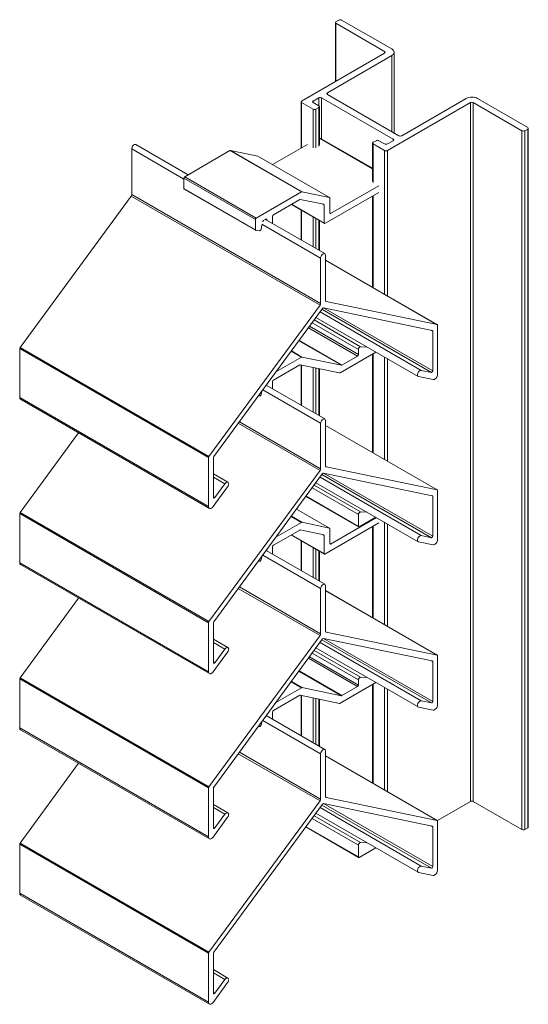
# Model space of a CAD drawing. Units: millimetres. Extents: x 950 to 1478, y 979 to 1373.
# Drawn here: x 1352 to 1478, y 1130 to 1373 of the extents above; entities that cross this region are included whole.
import ezdxf

# ---------------------------------------------------------------- set-up
doc = ezdxf.new("R2010")
doc.units = ezdxf.units.MM
doc.header["$LTSCALE"] = 1.5
doc.layers.add('Sichtbar schmal (ISO)', color=7, linetype='Continuous', lineweight=13)

msp = doc.modelspace()

# ---------------------------------------------------------------- linework, layer by layer
at = {"layer": 'Sichtbar schmal (ISO)', "color": 5, "extrusion": (5.55112e-17, 0.816497, 0.57735)}
for p, q in [((1429.99, 1358, 249.54), (1429.99, 1372.58, 249.54)), ((1430.85, 1373.19, 249.54), (1430.14, 1372.79, 249.54)), ((1430.14, 1372.38, 249.54), (1442.16, 1365.44, 249.54)), ((1430.14, 1358.09, 249.54), (1430.14, 1372.38, 249.54)), ((1443.93, 1366.05, 249.54), (1431.55, 1373.19, 249.54)), ((1442.16, 1365.03, 249.54), (1421.65, 1353.19, 249.54)), ((1442.16, 1365.03, 249.54), (1442.16, 1365.44, 249.54)), ((1444.51, 1345.3, 249.54), (1444.51, 1365.23, 249.54)), ((1428.02, 1355.23, 249.54), (1443.93, 1364.42, 249.54)), ((1443.93, 1345.64, 249.54), (1443.93, 1364.42, 249.54)), ((1428.02, 1354.82, 249.54), (1428.02, 1355.23, 249.54)), ((1421.51, 1341.55, 249.54), (1421.51, 1352.99, 249.54)), ((1421.65, 1352.78, 249.54), (1424.48, 1351.15, 249.54)), ((1421.65, 1341.64, 249.54), (1421.65, 1352.78, 249.54)), ((1424.48, 1353.19, 249.54), (1425.9, 1354.01, 249.54)), ((1424.48, 1352.78, 249.54), (1424.48, 1353.19, 249.54)), ((1425.9, 1351.97, 249.54), (1424.48, 1352.78, 249.54)), ((1425.9, 1351.97, 249.54), (1425.9, 1354.01, 249.54)), ((1426.6, 1354.01, 249.54), (1444.28, 1343.8, 249.54)), ((1426.6, 1343.82, 249.54), (1426.6, 1354.01, 249.54)), ((1445.7, 1344.62, 249.54), (1428.02, 1354.82, 249.54)), ((1442.87, 1340.94, 249.54), (1463.37, 1352.78, 249.54)), ((1462.31, 1353.8, 249.54), (1446.4, 1344.62, 249.54)), ((1463.37, 1180.13, 249.54), (1463.37, 1352.78, 249.54)), ((1464.08, 1352.78, 249.54), (1476.1, 1345.84, 249.54)), ((1464.08, 1180.13, 249.54), (1464.08, 1352.78, 249.54)), ((1477.52, 1346.66, 249.54), (1465.14, 1353.8, 249.54)), ((1424.48, 1341.64, 249.54), (1424.48, 1351.15, 249.54)), ((1425.19, 1351.15, 249.54), (1425.9, 1351.56, 249.54)), ((1425.19, 1341.64, 249.54), (1425.19, 1351.15, 249.54)), ((1425.9, 1342.05, 249.54), (1425.9, 1351.56, 249.54)), ((1426.04, 1342.25, 249.54), (1426.04, 1351.76, 249.54)), ((1476.1, 1173.19, 249.54), (1476.1, 1345.84, 249.54)), ((1476.81, 1345.84, 249.54), (1477.52, 1346.25, 249.54)), ((1476.81, 1173.19, 249.54), (1476.81, 1345.84, 249.54)), ((1477.52, 1173.6, 249.54), (1477.52, 1346.25, 249.54)), ((1477.66, 1173.8, 249.54), (1477.66, 1346.45, 249.54)), ((1426.04, 1344.04, 249.54), (1439.19, 1336.46, 249.54)), ((1426.08, 1344.12, 249.54), (1439.19, 1336.56, 249.54)), ((1440.04, 1343.39, 249.54), (1439.33, 1342.98, 249.54)), ((1442.16, 1342.58, 249.54), (1440.75, 1343.39, 249.54)), ((1444.28, 1343.39, 249.54), (1442.87, 1342.58, 249.54)), ((1444.28, 1343.39, 249.54), (1444.28, 1343.8, 249.54)), ((1379.69, 1330.13, 249.54), (1379.69, 1341.34, 249.54)), ((1379.69, 1341.34, 249.54), (1392.56, 1333.91, 249.54)), ((1380.71, 1342.42, 249.54), (1393.62, 1334.97, 249.54)), ((1392.77, 1334.47, 249.54), (1403.96, 1340.93, 249.54)), ((1403.96, 1340.93, 249.54), (1421.64, 1330.73, 249.54)), ((1404.08, 1340.96, 249.54), (1410.85, 1339.55, 249.54)), ((1404.08, 1340.96, 249.54), (1421.75, 1330.75, 249.54)), ((1414.45, 1337.48, 249.54), (1423.07, 1342.45, 249.54)), ((1439.19, 1333.27, 249.54), (1439.19, 1342.78, 249.54)), ((1439.33, 1342.58, 249.54), (1442.16, 1340.94, 249.54)), ((1439.33, 1333.06, 249.54), (1439.33, 1342.58, 249.54)), ((1442.16, 1305.44, 249.54), (1442.16, 1340.94, 249.54)), ((1442.87, 1305.04, 249.54), (1442.87, 1340.94, 249.54)), ((1410.85, 1339.55, 249.54), (1428.53, 1329.35, 249.54)), ((1410.88, 1339.54, 249.54), (1428.56, 1329.34, 249.54)), ((1392.56, 1331.58, 249.54), (1392.56, 1334.1, 249.54)), ((1392.56, 1334.1, 249.54), (1410.24, 1323.9, 249.54)), ((1392.77, 1334.47, 249.54), (1410.45, 1324.27, 249.54)), ((1392.56, 1331.58, 249.54), (1410.24, 1321.37, 249.54)), ((1392.62, 1331.44, 249.54), (1410.3, 1321.24, 249.54)), ((1421.64, 1330.73, 249.54), (1410.45, 1324.27, 249.54)), ((1428.53, 1329.35, 249.54), (1421.75, 1330.75, 249.54)), ((1440.75, 1332.25, 249.54), (1428.83, 1325.37, 249.54)), ((1352.1, 1292.33, 249.54), (1379.53, 1329.7, 249.54)), ((1379.53, 1329.7, 249.54), (1426.2, 1302.76, 249.54)), ((1379.69, 1330.13, 249.54), (1426.36, 1303.18, 249.54)), ((1414.69, 1325.08, 249.54), (1421.2, 1328.84, 249.54)), ((1421.32, 1328.87, 249.54), (1427.11, 1327.67, 249.54)), ((1427.42, 1322.92, 249.54), (1440.75, 1330.61, 249.54)), ((1428.62, 1325.49, 249.54), (1428.62, 1329.2, 249.54)), ((1439.19, 1307.16, 249.54), (1439.19, 1329.71, 249.54)), ((1439.33, 1307.08, 249.54), (1439.33, 1329.8, 249.54)), ((1419.09, 1327.62, 249.54), (1427.27, 1322.9, 249.54)), ((1419.18, 1327.68, 249.54), (1427.21, 1323.04, 249.54)), ((1421.51, 1318.87, 249.54), (1421.51, 1326.23, 249.54)), ((1421.65, 1318.78, 249.54), (1421.65, 1326.14, 249.54)), ((1426.86, 1327.72, 249.54), (1427.21, 1327.52, 249.54)), ((1427.21, 1327.52, 249.54), (1427.21, 1323.04, 249.54)), ((1410.24, 1323.9, 249.54), (1410.24, 1321.37, 249.54)), ((1412.02, 1323.33, 249.54), (1412.03, 1323.37, 249.54)), ((1412.24, 1323.67, 249.54), (1412.39, 1323.75, 249.54)), ((1412.54, 1323.84, 249.54), (1412.85, 1324.02, 249.54)), ((1412.72, 1323.94, 249.54), (1427.38, 1315.48, 249.54)), ((1412.85, 1324.02, 249.54), (1413.06, 1323.9, 249.54)), ((1413.06, 1323.9, 249.54), (1413.06, 1323.74, 249.54)), ((1414.48, 1322.93, 249.54), (1414.48, 1324.72, 249.54)), ((1424.48, 1317.15, 249.54), (1424.48, 1324.51, 249.54)), ((1425.19, 1316.74, 249.54), (1425.19, 1324.1, 249.54)), ((1425.9, 1316.33, 249.54), (1425.9, 1323.7, 249.54)), ((1426.04, 1316.25, 249.54), (1426.04, 1323.61, 249.54)), ((1428.62, 1325.49, 249.54), (1428.83, 1325.37, 249.54)), ((1410.34, 1321.22, 249.54), (1411.33, 1321.14, 249.54)), ((1411.64, 1321.46, 249.54), (1411.86, 1322.54, 249.54)), ((1411.86, 1322.76, 249.54), (1426.36, 1314.39, 249.54)), ((1426.36, 1314.39, 249.54), (1426.36, 1303.18, 249.54)), ((1427.56, 1303.88, 249.54), (1427.56, 1315.09, 249.54)), ((1427.56, 1313.87, 249.54), (1455.15, 1297.94, 249.54)), ((1427.56, 1313.87, 249.54), (1455.18, 1297.93, 249.54)), ((1426.2, 1302.76, 249.54), (1398.77, 1265.39, 249.54)), ((1399.97, 1265.34, 249.54), (1426.84, 1301.94, 249.54)), ((1426.68, 1301.73, 249.54), (1453.71, 1286.13, 249.54)), ((1427.08, 1302.08, 249.54), (1453.95, 1296.51, 249.54)), ((1427.09, 1302.08, 249.54), (1454.04, 1286.52, 249.54)), ((1427.62, 1303.68, 249.54), (1427.71, 1303.63, 249.54)), ((1455.15, 1297.94, 249.54), (1427.71, 1303.63, 249.54)), ((1424.74, 1299.09, 249.54), (1436.21, 1292.47, 249.54)), ((1425.2, 1299.72, 249.54), (1450.45, 1285.14, 249.54)), ((1426.21, 1301.08, 249.54), (1451.22, 1286.64, 249.54)), ((1423.34, 1297.18, 249.54), (1435.48, 1290.18, 249.54)), ((1423.6, 1297.53, 249.54), (1435.69, 1290.54, 249.54)), ((1424.25, 1298.42, 249.54), (1435.69, 1291.81, 249.54)), ((1455.24, 1285.67, 249.54), (1455.24, 1297.79, 249.54)), ((1453.69, 1296.56, 249.54), (1454.04, 1296.36, 249.54)), ((1454.04, 1296.36, 249.54), (1454.04, 1286.52, 249.54)), ((1352, 1279.96, 249.54), (1352, 1292.07, 249.54)), ((1352, 1292.07, 249.54), (1398.67, 1265.13, 249.54)), ((1352.1, 1292.33, 249.54), (1398.77, 1265.39, 249.54)), ((1420.98, 1293.97, 249.54), (1431.48, 1287.91, 249.54)), ((1421.03, 1294.03, 249.54), (1431.6, 1287.94, 249.54)), ((1435.69, 1291.81, 249.54), (1435.69, 1290.54, 249.54)), ((1437.86, 1292.41, 249.54), (1436.21, 1292.47, 249.54)), ((1421.64, 1289.9, 249.54), (1415.32, 1286.25, 249.54)), ((1419.08, 1291.37, 249.54), (1421.64, 1289.9, 249.54)), ((1419.13, 1291.44, 249.54), (1421.75, 1289.92, 249.54)), ((1431.48, 1287.91, 249.54), (1421.75, 1289.92, 249.54)), ((1431.16, 1286.05, 249.54), (1440.02, 1291.16, 249.54)), ((1435.48, 1290.18, 249.54), (1431.6, 1287.94, 249.54)), ((1439.19, 1266.33, 249.54), (1439.19, 1290.68, 249.54)), ((1439.33, 1266.25, 249.54), (1439.33, 1290.77, 249.54)), ((1442.16, 1264.62, 249.54), (1442.16, 1289.93, 249.54)), ((1442.87, 1264.21, 249.54), (1442.87, 1289.52, 249.54)), ((1414.69, 1284.26, 249.54), (1421.2, 1288.01, 249.54)), ((1421.32, 1288.04, 249.54), (1431.04, 1286.02, 249.54)), ((1421.51, 1278.04, 249.54), (1421.51, 1288, 249.54)), ((1421.65, 1277.95, 249.54), (1421.65, 1287.97, 249.54)), ((1424.48, 1276.32, 249.54), (1424.48, 1287.38, 249.54)), ((1425.19, 1275.91, 249.54), (1425.19, 1287.24, 249.54)), ((1425.9, 1275.51, 249.54), (1425.9, 1287.09, 249.54)), ((1426.04, 1275.42, 249.54), (1426.04, 1287.06, 249.54)), ((1450.54, 1285.1, 249.54), (1454.14, 1284.36, 249.54)), ((1453.71, 1286.13, 249.54), (1451.22, 1286.64, 249.54)), ((1412.93, 1282.99, 249.54), (1427.38, 1274.65, 249.54)), ((1413.01, 1283.1, 249.54), (1413.06, 1283.07, 249.54)), ((1413.06, 1283.07, 249.54), (1413.06, 1282.91, 249.54)), ((1414.48, 1282.1, 249.54), (1414.48, 1283.89, 249.54)), ((1352, 1279.96, 249.54), (1398.67, 1253.01, 249.54)), ((1410.98, 1280.34, 249.54), (1411.33, 1280.31, 249.54)), ((1411.64, 1280.64, 249.54), (1411.81, 1281.48, 249.54)), ((1412.06, 1281.82, 249.54), (1426.36, 1273.56, 249.54)), ((1352.21, 1279.5, 249.54), (1398.88, 1252.55, 249.54)), ((1406.02, 1273.58, 249.54), (1426.2, 1261.93, 249.54)), ((1406.28, 1273.94, 249.54), (1426.36, 1262.35, 249.54)), ((1426.36, 1273.56, 249.54), (1426.36, 1262.35, 249.54)), ((1427.56, 1263.05, 249.54), (1427.56, 1274.26, 249.54)), ((1427.56, 1273.05, 249.54), (1455.18, 1257.1, 249.54)), ((1427.56, 1273.04, 249.54), (1455.15, 1257.11, 249.54)), ((1352.1, 1251.5, 249.54), (1366.57, 1271.21, 249.54)), ((1398.67, 1265.13, 249.54), (1398.67, 1253.01, 249.54)), ((1399.88, 1255.25, 249.54), (1399.88, 1265.09, 249.54)), ((1427.62, 1262.85, 249.54), (1427.71, 1262.8, 249.54)), ((1455.15, 1257.11, 249.54), (1427.71, 1262.8, 249.54)), ((1426.2, 1261.93, 249.54), (1398.77, 1224.56, 249.54)), ((1399.88, 1261.06, 249.54), (1403.46, 1258.99, 249.54)), ((1399.88, 1260.26, 249.54), (1402.7, 1258.63, 249.54)), ((1399.97, 1224.52, 249.54), (1426.84, 1261.12, 249.54)), ((1426.21, 1260.25, 249.54), (1451.22, 1245.82, 249.54)), ((1426.68, 1260.9, 249.54), (1453.71, 1245.3, 249.54)), ((1427.08, 1261.25, 249.54), (1453.95, 1255.68, 249.54)), ((1427.09, 1261.25, 249.54), (1454.04, 1245.69, 249.54)), ((1399.78, 1252.97, 249.54), (1403.38, 1257.87, 249.54)), ((1402.7, 1258.63, 249.54), (1400.21, 1255.24, 249.54)), ((1424.75, 1258.27, 249.54), (1436.21, 1251.65, 249.54)), ((1425.2, 1258.89, 249.54), (1450.45, 1244.31, 249.54)), ((1399.88, 1255.43, 249.54), (1400.21, 1255.24, 249.54)), ((1422.7, 1255.48, 249.54), (1435.75, 1247.95, 249.54)), ((1422.76, 1255.56, 249.54), (1435.69, 1248.09, 249.54)), ((1424.25, 1257.59, 249.54), (1435.69, 1250.99, 249.54)), ((1453.69, 1255.74, 249.54), (1454.04, 1255.53, 249.54)), ((1454.04, 1255.53, 249.54), (1454.04, 1245.69, 249.54)), ((1455.24, 1244.84, 249.54), (1455.24, 1256.96, 249.54)), ((1352, 1239.13, 249.54), (1352, 1251.25, 249.54)), ((1352, 1251.25, 249.54), (1398.67, 1224.3, 249.54)), ((1352.1, 1251.5, 249.54), (1398.77, 1224.56, 249.54)), ((1419.08, 1250.55, 249.54), (1421.64, 1249.07, 249.54)), ((1419.13, 1250.61, 249.54), (1421.75, 1249.1, 249.54)), ((1420.42, 1252.38, 249.54), (1428.56, 1247.68, 249.54)), ((1420.42, 1252.37, 249.54), (1428.53, 1247.69, 249.54)), ((1435.69, 1250.99, 249.54), (1435.69, 1248.09, 249.54)), ((1437.85, 1251.59, 249.54), (1436.21, 1251.65, 249.54)), ((1421.64, 1249.07, 249.54), (1415.32, 1245.42, 249.54)), ((1428.53, 1247.69, 249.54), (1421.75, 1249.1, 249.54)), ((1427.42, 1241.26, 249.54), (1440.75, 1248.96, 249.54)), ((1440.16, 1250.25, 249.54), (1428.83, 1243.71, 249.54)), ((1435.9, 1247.96, 249.54), (1440.01, 1250.34, 249.54)), ((1439.19, 1225.51, 249.54), (1439.19, 1248.06, 249.54)), ((1439.33, 1225.42, 249.54), (1439.33, 1248.14, 249.54)), ((1442.16, 1223.79, 249.54), (1442.16, 1249.1, 249.54)), ((1442.87, 1223.38, 249.54), (1442.87, 1248.69, 249.54)), ((1414.69, 1243.43, 249.54), (1421.2, 1247.19, 249.54)), ((1419.09, 1245.97, 249.54), (1427.27, 1241.25, 249.54)), ((1419.18, 1246.02, 249.54), (1427.21, 1241.39, 249.54)), ((1421.32, 1247.21, 249.54), (1427.11, 1246.01, 249.54)), ((1426.86, 1246.06, 249.54), (1427.21, 1245.86, 249.54)), ((1427.21, 1245.86, 249.54), (1427.21, 1241.39, 249.54)), ((1428.62, 1243.84, 249.54), (1428.62, 1247.54, 249.54)), ((1453.71, 1245.3, 249.54), (1451.22, 1245.82, 249.54)), ((1421.51, 1237.21, 249.54), (1421.51, 1244.57, 249.54)), ((1421.65, 1237.13, 249.54), (1421.65, 1244.49, 249.54)), ((1428.62, 1243.84, 249.54), (1428.83, 1243.71, 249.54)), ((1450.54, 1244.28, 249.54), (1454.14, 1243.53, 249.54)), ((1411.64, 1239.81, 249.54), (1411.81, 1240.65, 249.54)), ((1412.06, 1240.99, 249.54), (1426.36, 1232.74, 249.54)), ((1412.93, 1242.17, 249.54), (1427.38, 1233.82, 249.54)), ((1413.01, 1242.28, 249.54), (1413.06, 1242.24, 249.54)), ((1413.06, 1242.24, 249.54), (1413.06, 1242.09, 249.54)), ((1414.48, 1241.27, 249.54), (1414.48, 1243.06, 249.54)), ((1424.48, 1235.49, 249.54), (1424.48, 1242.86, 249.54)), ((1425.19, 1235.09, 249.54), (1425.19, 1242.45, 249.54)), ((1425.9, 1234.68, 249.54), (1425.9, 1242.04, 249.54)), ((1426.04, 1234.59, 249.54), (1426.04, 1241.96, 249.54)), ((1352, 1239.13, 249.54), (1398.67, 1212.18, 249.54)), ((1352.21, 1238.67, 249.54), (1398.88, 1211.73, 249.54)), ((1410.98, 1239.51, 249.54), (1411.33, 1239.48, 249.54)), ((1427.56, 1222.22, 249.54), (1427.56, 1233.43, 249.54)), ((1406.02, 1232.75, 249.54), (1426.2, 1221.1, 249.54)), ((1406.28, 1233.12, 249.54), (1426.36, 1221.53, 249.54)), ((1426.36, 1232.74, 249.54), (1426.36, 1221.53, 249.54)), ((1427.56, 1232.22, 249.54), (1455.18, 1216.27, 249.54)), ((1427.56, 1232.21, 249.54), (1455.15, 1216.28, 249.54)), ((1352.1, 1210.68, 249.54), (1366.57, 1230.38, 249.54)), ((1398.67, 1224.3, 249.54), (1398.67, 1212.18, 249.54)), ((1399.88, 1214.42, 249.54), (1399.88, 1224.26, 249.54)), ((1427.62, 1222.03, 249.54), (1427.71, 1221.97, 249.54)), ((1455.15, 1216.28, 249.54), (1427.71, 1221.97, 249.54)), ((1426.2, 1221.1, 249.54), (1398.77, 1183.73, 249.54)), ((1399.88, 1220.23, 249.54), (1403.46, 1218.16, 249.54)), ((1399.88, 1219.43, 249.54), (1402.7, 1217.8, 249.54)), ((1399.97, 1183.69, 249.54), (1426.84, 1220.29, 249.54)), ((1426.21, 1219.43, 249.54), (1451.22, 1204.99, 249.54)), ((1426.68, 1220.07, 249.54), (1453.71, 1204.47, 249.54)), ((1427.08, 1220.43, 249.54), (1453.95, 1214.85, 249.54)), ((1427.09, 1220.42, 249.54), (1454.04, 1204.86, 249.54)), ((1399.78, 1212.15, 249.54), (1403.38, 1217.05, 249.54)), ((1402.7, 1217.8, 249.54), (1400.21, 1214.41, 249.54)), ((1424.25, 1216.76, 249.54), (1435.69, 1210.16, 249.54)), ((1424.74, 1217.44, 249.54), (1436.21, 1210.82, 249.54)), ((1425.2, 1218.06, 249.54), (1450.45, 1203.48, 249.54)), ((1399.88, 1214.6, 249.54), (1400.21, 1214.41, 249.54)), ((1423.34, 1215.53, 249.54), (1435.48, 1208.52, 249.54)), ((1423.6, 1215.87, 249.54), (1435.69, 1208.89, 249.54)), ((1453.69, 1214.91, 249.54), (1454.04, 1214.71, 249.54)), ((1454.04, 1214.71, 249.54), (1454.04, 1204.86, 249.54)), ((1455.24, 1204.02, 249.54), (1455.24, 1216.13, 249.54)), ((1420.98, 1212.31, 249.54), (1431.48, 1206.25, 249.54)), ((1421.03, 1212.38, 249.54), (1431.6, 1206.28, 249.54)), ((1352, 1198.3, 249.54), (1352, 1210.42, 249.54)), ((1352, 1210.42, 249.54), (1398.67, 1183.47, 249.54)), ((1352.1, 1210.68, 249.54), (1398.77, 1183.73, 249.54)), ((1419.08, 1209.72, 249.54), (1421.64, 1208.24, 249.54)), ((1419.13, 1209.79, 249.54), (1421.75, 1208.27, 249.54)), ((1431.16, 1204.4, 249.54), (1440.02, 1209.51, 249.54)), ((1435.69, 1210.16, 249.54), (1435.69, 1208.89, 249.54)), ((1437.86, 1210.76, 249.54), (1436.21, 1210.82, 249.54)), ((1439.19, 1184.68, 249.54), (1439.19, 1209.03, 249.54)), ((1439.33, 1184.59, 249.54), (1439.33, 1209.11, 249.54)), ((1421.64, 1208.24, 249.54), (1415.32, 1204.6, 249.54)), ((1431.48, 1206.25, 249.54), (1421.75, 1208.27, 249.54)), ((1435.48, 1208.52, 249.54), (1431.6, 1206.28, 249.54)), ((1442.16, 1182.96, 249.54), (1442.16, 1208.27, 249.54)), ((1442.87, 1182.55, 249.54), (1442.87, 1207.86, 249.54)), ((1414.69, 1202.6, 249.54), (1421.2, 1206.36, 249.54)), ((1421.32, 1206.39, 249.54), (1431.04, 1204.37, 249.54)), ((1421.51, 1196.38, 249.54), (1421.51, 1206.35, 249.54)), ((1421.65, 1196.3, 249.54), (1421.65, 1206.32, 249.54)), ((1424.48, 1194.67, 249.54), (1424.48, 1205.73, 249.54)), ((1425.19, 1194.26, 249.54), (1425.19, 1205.58, 249.54)), ((1425.9, 1193.85, 249.54), (1425.9, 1205.44, 249.54)), ((1426.04, 1193.77, 249.54), (1426.04, 1205.41, 249.54)), ((1453.71, 1204.47, 249.54), (1451.22, 1204.99, 249.54)), ((1414.48, 1200.44, 249.54), (1414.48, 1202.23, 249.54)), ((1450.54, 1203.45, 249.54), (1454.14, 1202.7, 249.54)), ((1411.64, 1198.98, 249.54), (1411.81, 1199.82, 249.54)), ((1412.06, 1200.16, 249.54), (1426.36, 1191.91, 249.54)), ((1412.93, 1201.34, 249.54), (1427.38, 1192.99, 249.54)), ((1413.01, 1201.45, 249.54), (1413.06, 1201.42, 249.54)), ((1413.06, 1201.42, 249.54), (1413.06, 1201.26, 249.54)), ((1352, 1198.3, 249.54), (1398.67, 1171.36, 249.54)), ((1352.21, 1197.84, 249.54), (1398.88, 1170.9, 249.54)), ((1410.98, 1198.68, 249.54), (1411.33, 1198.65, 249.54)), ((1406.28, 1192.29, 249.54), (1426.36, 1180.7, 249.54)), ((1427.56, 1181.39, 249.54), (1427.56, 1192.6, 249.54)), ((1352.1, 1169.85, 249.54), (1366.57, 1189.56, 249.54)), ((1406.02, 1191.93, 249.54), (1426.2, 1180.27, 249.54)), ((1426.36, 1191.91, 249.54), (1426.36, 1180.7, 249.54)), ((1427.56, 1191.39, 249.54), (1455.15, 1175.46, 249.54)), ((1427.56, 1191.39, 249.54), (1455.18, 1175.44, 249.54)), ((1398.67, 1183.47, 249.54), (1398.67, 1171.36, 249.54)), ((1399.88, 1173.59, 249.54), (1399.88, 1183.43, 249.54)), ((1426.2, 1180.27, 249.54), (1398.77, 1142.9, 249.54)), ((1427.62, 1181.2, 249.54), (1427.71, 1181.15, 249.54)), ((1455.15, 1175.46, 249.54), (1427.71, 1181.15, 249.54)), ((1463.37, 1180.13, 249.54), (1455.21, 1175.42, 249.54)), ((1476.1, 1173.19, 249.54), (1464.08, 1180.13, 249.54)), ((1399.88, 1179.4, 249.54), (1403.46, 1177.33, 249.54)), ((1399.88, 1178.61, 249.54), (1402.7, 1176.98, 249.54)), ((1399.97, 1142.86, 249.54), (1426.84, 1179.46, 249.54)), ((1426.21, 1178.6, 249.54), (1451.22, 1164.16, 249.54)), ((1426.68, 1179.25, 249.54), (1453.71, 1163.64, 249.54)), ((1427.08, 1179.6, 249.54), (1453.95, 1174.03, 249.54)), ((1427.09, 1179.6, 249.54), (1454.04, 1164.04, 249.54)), ((1399.78, 1171.32, 249.54), (1403.38, 1176.22, 249.54)), ((1402.7, 1176.98, 249.54), (1400.21, 1173.58, 249.54)), ((1424.25, 1175.94, 249.54), (1435.69, 1169.33, 249.54)), ((1424.75, 1176.61, 249.54), (1436.21, 1169.99, 249.54)), ((1425.2, 1177.23, 249.54), (1450.45, 1162.65, 249.54)), ((1455.24, 1163.19, 249.54), (1455.24, 1175.31, 249.54)), ((1399.88, 1173.77, 249.54), (1400.21, 1173.58, 249.54)), ((1422.7, 1173.83, 249.54), (1435.75, 1166.29, 249.54)), ((1422.76, 1173.9, 249.54), (1435.69, 1166.43, 249.54)), ((1453.69, 1174.08, 249.54), (1454.04, 1173.88, 249.54)), ((1454.04, 1173.88, 249.54), (1454.04, 1164.04, 249.54)), ((1477.52, 1173.6, 249.54), (1476.81, 1173.19, 249.54)), ((1352, 1157.47, 249.54), (1352, 1169.59, 249.54)), ((1352, 1169.59, 249.54), (1398.67, 1142.65, 249.54)), ((1352.1, 1169.85, 249.54), (1398.77, 1142.9, 249.54)), ((1435.69, 1169.33, 249.54), (1435.69, 1166.43, 249.54)), ((1435.9, 1166.31, 249.54), (1440.01, 1168.68, 249.54)), ((1437.85, 1169.93, 249.54), (1436.21, 1169.99, 249.54)), ((1453.71, 1163.64, 249.54), (1451.22, 1164.16, 249.54)), ((1450.54, 1162.62, 249.54), (1454.14, 1161.88, 249.54)), ((1352, 1157.47, 249.54), (1398.67, 1130.53, 249.54)), ((1352.21, 1157.02, 249.54), (1398.88, 1130.07, 249.54)), ((1398.67, 1142.65, 249.54), (1398.67, 1130.53, 249.54)), ((1399.88, 1132.77, 249.54), (1399.88, 1142.61, 249.54)), ((1399.88, 1138.58, 249.54), (1403.46, 1136.51, 249.54)), ((1399.88, 1137.78, 249.54), (1402.7, 1136.15, 249.54)), ((1402.7, 1136.15, 249.54), (1400.21, 1132.75, 249.54)), ((1399.78, 1130.49, 249.54), (1403.38, 1135.39, 249.54)), ((1399.88, 1132.95, 249.54), (1400.21, 1132.75, 249.54))]:
    msp.add_line(p, q, dxfattribs=at)
at = {"layer": 'Sichtbar schmal (ISO)', "color": 5}
for centre, major_axis, start_param, end_param in [((1430.49, 1372.58, 249.54), (-0.5, 0), -0.785398, 0.785398), ((1431.2, 1372.99, 249.54), (-0.5, 0), -2.356194, -0.785398), ((1442.51, 1365.23, 249.54), (2, 0), -0.785398, 0.785398), ((1422.01, 1352.99, 249.54), (-0.5, 0), -0.785398, 0.785398), ((1463.73, 1352.99, 249.54), (-2, 0), -2.356194, -0.785398), ((1424.84, 1351.35, 249.54), (0.5, 0), -2.356194, -0.785398), ((1425.54, 1351.76, 249.54), (0.5, 0), -0.785398, 0.785398), ((1476.46, 1346.05, 249.54), (0.5, 0), -2.356194, -0.785398), ((1477.16, 1346.45, 249.54), (0.5, 0), -0.785398, 0.785398), ((1439.69, 1342.78, 249.54), (-0.5, 0), -0.785398, 0.785398), ((1440.39, 1343.19, 249.54), (-0.5, 0), -2.356194, -0.785398), ((1442.51, 1341.15, 249.54), (0.5, 0), -2.356194, -0.785398), ((1421.64, 1330.48, 249.54), (0.15, 0.26), 0.188496, 0.785398), ((1379.33, 1329.92, 249.54), (0.25, 0.433), -1.759291, -0.785398), ((1428.41, 1329.08, 249.54), (0.15, 0.26), -0.785398, 0.188496), ((1410.45, 1324.02, 249.54), (-0.15, -0.26), -2.356194, -0.785398), ((1410.45, 1321.5, 249.54), (-0.15, -0.26), -0.785398, 0.261799), ((1411.44, 1321.41, 249.54), (-0.15, -0.26), 0.261799, 2.094424), ((1427.42, 1323.16, 249.54), (-0.15, -0.26), -0.785398, 0.785398), ((1426.96, 1314.74, 249.54), (0.425, 0.736), -0.785398, 2.356194), ((1455.03, 1297.67, 249.54), (0.15, 0.26), -0.785398, 0.188495), ((1436.04, 1292.01, 249.54), (0.25, 0.433), 0.296706, 2.356194), ((1421.64, 1289.65, 249.54), (0.15, 0.26), 0.188496, 0.785398), ((1431.16, 1286.3, 249.54), (-0.15, -0.26), 0.188496, 0.785398), ((1450.88, 1285.87, 249.54), (0.425, 0.736), 0.188496, 3.330088), ((1454.54, 1285.26, 249.54), (-0.5, -0.866), 0.188496, 2.356194), ((1411.44, 1280.58, 249.54), (-0.15, -0.26), 0.261799, 2.094424), ((1426.96, 1273.91, 249.54), (0.425, 0.736), -0.785398, 2.356194), ((1398.89, 1265.25, 249.54), (-0.15, -0.26), -1.759292, -0.785398), ((1403.04, 1258.25, 249.54), (0.425, 0.736), -1.759292, 1.382301), ((1455.03, 1256.84, 249.54), (0.15, 0.26), -0.785398, 0.188495), ((1399.38, 1253.42, 249.54), (-0.5, -0.866), -0.785398, 1.3823), ((1436.04, 1251.19, 249.54), (0.25, 0.433), 0.296706, 2.356194), ((1421.64, 1248.83, 249.54), (0.15, 0.26), 0.188496, 0.785398), ((1435.9, 1248.21, 249.54), (-0.15, -0.26), -0.785398, 0.785398), ((1428.41, 1247.42, 249.54), (0.15, 0.26), -0.785398, 0.188496), ((1450.88, 1245.05, 249.54), (0.425, 0.736), 0.188496, 3.330088), ((1454.54, 1244.44, 249.54), (-0.5, -0.866), 0.188496, 2.356194), ((1427.42, 1241.51, 249.54), (-0.15, -0.26), -0.785398, 0.785398), ((1411.44, 1239.75, 249.54), (-0.15, -0.26), 0.261799, 2.094424), ((1426.96, 1233.08, 249.54), (0.425, 0.736), -0.785398, 2.356194), ((1398.89, 1224.42, 249.54), (-0.15, -0.26), -1.759292, -0.785398), ((1403.04, 1217.42, 249.54), (0.425, 0.736), -1.759292, 1.382301), ((1455.03, 1216.01, 249.54), (0.15, 0.26), -0.785398, 0.188495), ((1399.38, 1212.59, 249.54), (-0.5, -0.866), -0.785398, 1.3823), ((1436.04, 1210.36, 249.54), (0.25, 0.433), 0.296706, 2.356194), ((1421.64, 1208, 249.54), (0.15, 0.26), 0.188496, 0.785398), ((1431.16, 1204.64, 249.54), (-0.15, -0.26), 0.188496, 0.785398), ((1450.88, 1204.22, 249.54), (0.425, 0.736), 0.188496, 3.330088), ((1454.54, 1203.61, 249.54), (-0.5, -0.866), 0.188496, 2.356194), ((1411.44, 1198.93, 249.54), (-0.15, -0.26), 0.261799, 2.094424), ((1426.96, 1192.26, 249.54), (0.425, 0.736), -0.785398, 2.356194), ((1398.89, 1183.6, 249.54), (-0.15, -0.26), -1.759292, -0.785398), ((1463.73, 1179.92, 249.54), (-0.5, 0), -2.356194, -0.785398), ((1403.04, 1176.6, 249.54), (0.425, 0.736), -1.759292, 1.382301), ((1455.03, 1175.18, 249.54), (0.15, 0.26), -0.785398, 0.188495), ((1399.38, 1171.76, 249.54), (-0.5, -0.866), -0.785398, 1.3823), ((1436.04, 1169.53, 249.54), (0.25, 0.433), 0.296706, 2.356194), ((1435.9, 1166.55, 249.54), (-0.15, -0.26), -0.785398, 0.785398), ((1450.88, 1163.39, 249.54), (0.425, 0.736), 0.188496, 3.330088), ((1454.54, 1162.78, 249.54), (-0.5, -0.866), 0.188496, 2.356194), ((1398.89, 1142.77, 249.54), (-0.15, -0.26), -1.759292, -0.785398), ((1403.04, 1135.77, 249.54), (0.425, 0.736), -1.759292, 1.382301), ((1399.38, 1130.94, 249.54), (-0.5, -0.866), -0.785398, 1.3823)]:
    msp.add_ellipse(centre, major_axis=major_axis, ratio=0.57735, start_param=start_param, end_param=end_param, dxfattribs=at)
at = {"layer": 'Sichtbar schmal (ISO)', "color": 5, "extrusion": (-1.57946e-16, -2.77556e-16, -1)}
msp.add_ellipse((1441.81, 1365.23, 249.54), major_axis=(0.5, 0), ratio=0.57735, start_param=-0.785398, end_param=0.785398, dxfattribs=at)
at = {"layer": 'Sichtbar schmal (ISO)', "color": 5, "extrusion": (-7.03853e-17, -1.11022e-16, -1)}
msp.add_ellipse((1428.37, 1355.03, 249.54), major_axis=(-0.5, 0), ratio=0.57735, start_param=-0.785398, end_param=0.785398, dxfattribs=at)
at = {"layer": 'Sichtbar schmal (ISO)', "color": 5, "extrusion": (-1.81408e-16, -2.22045e-16, -1)}
for centre, major_axis in [((1424.84, 1352.99, 249.54), (-0.5, 0)), ((1443.93, 1343.6, 249.54), (0.5, 0))]:
    msp.add_ellipse(centre, major_axis=major_axis, ratio=0.57735, start_param=-0.785398, end_param=0.785398, dxfattribs=at)
at = {"layer": 'Sichtbar schmal (ISO)', "color": 5, "extrusion": (-1.37121e-16, -1.11022e-16, -1)}
for centre, major_axis in [((1426.25, 1353.8, 249.54), (0.5, 0)), ((1442.51, 1342.78, 249.54), (-0.5, 0))]:
    msp.add_ellipse(centre, major_axis=major_axis, ratio=0.57735, start_param=-2.356194, end_param=-0.785398, dxfattribs=at)
at = {"layer": 'Sichtbar schmal (ISO)', "color": 5, "extrusion": (-1.53146e-16, -2.77556e-16, -1)}
msp.add_ellipse((1463.73, 1352.58, 249.54), major_axis=(0.5, 0), ratio=0.57735, start_param=-2.356194, end_param=-0.785398, dxfattribs=at)
at = {"layer": 'Sichtbar schmal (ISO)', "color": 5, "extrusion": (-2.95881e-16, 4.26297e-17, -1)}
msp.add_ellipse((1425.93, 1343.86, 249.54), major_axis=(0.15, 0.26), ratio=0.57735, start_param=-0.233764, end_param=0, dxfattribs=at)
at = {"layer": 'Sichtbar schmal (ISO)', "color": 5, "extrusion": (-4.95609e-17, -4.44089e-16, -1)}
msp.add_ellipse((1446.05, 1344.82, 249.54), major_axis=(-0.5, 0), ratio=0.57735, start_param=-2.356194, end_param=-0.785398, dxfattribs=at)
at = {"layer": 'Sichtbar schmal (ISO)', "color": 5, "extrusion": (-3.23637e-16, -5.44432e-18, -1)}
for centre, major_axis, end_param in [((1380.29, 1341.68, 249.54), (0.425, 0.736), 0), ((1352.22, 1292.2, 249.54), (0.15, 0.26), -1.382301), ((1352.22, 1251.37, 249.54), (0.15, 0.26), -1.382301), ((1352.22, 1210.54, 249.54), (0.15, 0.26), -1.382301), ((1352.22, 1169.71, 249.54), (0.15, 0.26), -1.382301)]:
    msp.add_ellipse(centre, major_axis=major_axis, ratio=0.57735, start_param=-2.356194, end_param=end_param, dxfattribs=at)
at = {"layer": 'Sichtbar schmal (ISO)', "color": 5, "extrusion": (-1.71978e-16, 3.51927e-17, -1)}
msp.add_ellipse((1403.96, 1340.69, 249.54), major_axis=(0.15, 0.26), ratio=0.57735, start_param=-0.785398, end_param=-0.188496, dxfattribs=at)
at = {"layer": 'Sichtbar schmal (ISO)', "color": 5, "extrusion": (-3.43956e-16, 7.03853e-17, -1)}
msp.add_ellipse((1410.73, 1339.28, 249.54), major_axis=(0.15, 0.26), ratio=0.57735, start_param=-0.188496, end_param=0, dxfattribs=at)
at = {"layer": 'Sichtbar schmal (ISO)', "color": 5, "extrusion": (-1.31341e-16, -1.16467e-16, -1)}
for centre in [(1392.77, 1334.23, 249.54), (1414.69, 1324.84, 249.54), (1414.69, 1243.18, 249.54)]:
    msp.add_ellipse(centre, major_axis=(0.15, 0.26), ratio=0.57735, start_param=-2.356194, end_param=-0.785398, dxfattribs=at)
at = {"layer": 'Sichtbar schmal (ISO)', "color": 5, "extrusion": (-2.71844e-16, 2.8752e-17, -1)}
msp.add_ellipse((1392.77, 1331.7, 249.54), major_axis=(-0.15, -0.26), ratio=0.57735, start_param=0, end_param=0.785398, dxfattribs=at)
at = {"layer": 'Sichtbar schmal (ISO)', "color": 5, "extrusion": (-2.0717e-16, -1.36785e-16, -1)}
for centre in [(1421.2, 1328.6, 249.54), (1421.2, 1246.94, 249.54)]:
    msp.add_ellipse(centre, major_axis=(0.15, 0.26), ratio=0.57735, start_param=-0.785398, end_param=-0.188496, dxfattribs=at)
at = {"layer": 'Sichtbar schmal (ISO)', "color": 5, "extrusion": (-3.71711e-16, 2.23113e-17, -1)}
for centre in [(1426.99, 1327.4, 249.54), (1453.83, 1296.24, 249.54), (1453.83, 1255.41, 249.54), (1426.99, 1245.74, 249.54), (1453.83, 1214.58, 249.54), (1453.83, 1173.76, 249.54)]:
    msp.add_ellipse(centre, major_axis=(0.15, 0.26), ratio=0.57735, start_param=-0.188496, end_param=0.785398, dxfattribs=at)
at = {"layer": 'Sichtbar schmal (ISO)', "color": 5, "extrusion": (-3.51393e-16, -5.35184e-17, -1)}
for centre, start_param, end_param in [((1412.24, 1323.42, 249.54), -2.094424, -0.785398), ((1412.85, 1201.29, 249.54), 0.381758, 0.785398)]:
    msp.add_ellipse(centre, major_axis=(0.15, 0.26), ratio=0.57735, start_param=start_param, end_param=end_param, dxfattribs=at)
at = {"layer": 'Sichtbar schmal (ISO)', "color": 5, "extrusion": (-4.51259e-16, -5.99591e-17, -1)}
for centre, major_axis in [((1412.85, 1323.78, 249.54), (0.15, 0.26)), ((1428.83, 1325.61, 249.54), (-0.15, -0.26)), ((1428.83, 1243.96, 249.54), (-0.15, -0.26))]:
    msp.add_ellipse(centre, major_axis=major_axis, ratio=0.57735, start_param=-0.785398, end_param=0.785398, dxfattribs=at)
at = {"layer": 'Sichtbar schmal (ISO)', "color": 5, "extrusion": (-2.2377e-16, 9.9638e-19, -1)}
for centre in [(1426, 1302.98, 249.54), (1426, 1262.15, 249.54), (1426, 1221.32, 249.54), (1426, 1180.5, 249.54)]:
    msp.add_ellipse(centre, major_axis=(-0.25, -0.433), ratio=0.57735, start_param=-2.356194, end_param=-1.382302, dxfattribs=at)
at = {"layer": 'Sichtbar schmal (ISO)', "color": 5, "extrusion": (-3.95748e-16, 3.6189e-17, -1)}
for centre in [(1426.96, 1301.81, 249.54), (1426.96, 1260.98, 249.54), (1426.96, 1220.16, 249.54), (1426.96, 1179.33, 249.54)]:
    msp.add_ellipse(centre, major_axis=(0.15, 0.26), ratio=0.57735, start_param=-1.382301, end_param=-0.188496, dxfattribs=at)
at = {"layer": 'Sichtbar schmal (ISO)', "color": 5, "extrusion": (-2.51526e-16, -4.70777e-17, -1)}
for centre, major_axis, start_param in [((1427.91, 1304.08, 249.54), (-0.25, -0.433), -0.188496), ((1427.91, 1263.25, 249.54), (-0.25, -0.433), -0.188496), ((1412.85, 1242.12, 249.54), (0.15, 0.26), 0.381641), ((1427.91, 1222.43, 249.54), (-0.25, -0.433), -0.188496), ((1427.91, 1181.6, 249.54), (-0.25, -0.433), -0.188496)]:
    msp.add_ellipse(centre, major_axis=major_axis, ratio=0.57735, start_param=start_param, end_param=0.785398, dxfattribs=at)
at = {"layer": 'Sichtbar schmal (ISO)', "color": 5, "extrusion": (-4.91896e-16, 9.17002e-17, -1)}
for centre in [(1435.48, 1290.42, 249.54), (1435.48, 1208.77, 249.54)]:
    msp.add_ellipse(centre, major_axis=(-0.15, -0.26), ratio=0.57735, start_param=-2.356194, end_param=-0.785398, dxfattribs=at)
at = {"layer": 'Sichtbar schmal (ISO)', "color": 5, "extrusion": (-2.31207e-16, -1.22907e-16, -1)}
for centre in [(1421.2, 1287.77, 249.54), (1421.2, 1206.11, 249.54)]:
    msp.add_ellipse(centre, major_axis=(0.15, 0.26), ratio=0.57735, start_param=-0.785398, end_param=-0.188496, dxfattribs=at)
at = {"layer": 'Sichtbar schmal (ISO)', "color": 5, "extrusion": (-3.47674e-16, 8.43346e-18, -1)}
for centre, major_axis, start_param, end_param in [((1431.6, 1288.18, 249.54), (-0.15, -0.26), -0.785398, -0.188496), ((1400.09, 1265.21, 249.54), (0.15, 0.26), -2.356194, -1.382301), ((1400.09, 1224.38, 249.54), (0.15, 0.26), -2.356194, -1.382301), ((1431.6, 1206.53, 249.54), (-0.15, -0.26), -0.785398, -0.188496), ((1400.09, 1183.56, 249.54), (0.15, 0.26), -2.356194, -1.382301), ((1400.09, 1142.73, 249.54), (0.15, 0.26), -2.356194, -1.382301)]:
    msp.add_ellipse(centre, major_axis=major_axis, ratio=0.57735, start_param=start_param, end_param=end_param, dxfattribs=at)
at = {"layer": 'Sichtbar schmal (ISO)', "color": 5, "extrusion": (-1.99733e-16, -1.28814e-17, -1)}
for centre in [(1453.83, 1286.4, 249.54), (1453.83, 1245.57, 249.54), (1453.83, 1204.74, 249.54), (1453.83, 1163.91, 249.54)]:
    msp.add_ellipse(centre, major_axis=(-0.15, -0.26), ratio=0.57735, start_param=-2.356194, end_param=-0.188495, dxfattribs=at)
at = {"layer": 'Sichtbar schmal (ISO)', "color": 5, "extrusion": (-2.75563e-16, -3.31999e-17, -1)}
msp.add_ellipse((1412.85, 1282.95, 249.54), major_axis=(0.15, 0.26), ratio=0.57735, start_param=0.381758, end_param=0.785398, dxfattribs=at)
at = {"layer": 'Sichtbar schmal (ISO)', "color": 5, "extrusion": (-2.996e-16, -1.93221e-17, -1)}
for centre in [(1414.69, 1284.01, 249.54), (1414.69, 1202.36, 249.54)]:
    msp.add_ellipse(centre, major_axis=(0.15, 0.26), ratio=0.57735, start_param=-2.356194, end_param=-0.785398, dxfattribs=at)
at = {"layer": 'Sichtbar schmal (ISO)', "color": 5, "extrusion": (-1.79415e-16, -8.87111e-17, -1)}
for centre in [(1352.71, 1280.36, 249.54), (1352.71, 1239.54, 249.54), (1352.71, 1198.71, 249.54), (1352.71, 1157.88, 249.54)]:
    msp.add_ellipse(centre, major_axis=(-0.5, -0.866), ratio=0.57735, start_param=0, end_param=0.785398, dxfattribs=at)
at = {"layer": 'Sichtbar schmal (ISO)', "color": 5, "extrusion": (-3.67993e-16, 8.42631e-17, -1)}
for centre in [(1400.09, 1255.37, 249.54), (1400.09, 1214.54, 249.54), (1400.09, 1173.72, 249.54), (1400.09, 1132.89, 249.54)]:
    msp.add_ellipse(centre, major_axis=(-0.15, -0.26), ratio=0.57735, start_param=-1.382301, end_param=0.785398, dxfattribs=at)
at = {"layer": 'Sichtbar schmal (ISO)', "color": 5, "extrusion": (-1.1366e-16, -3.33067e-16, -1)}
msp.add_ellipse((1476.46, 1173.39, 249.54), major_axis=(-0.5, 0), ratio=0.57735, start_param=-2.356194, end_param=-0.785398, dxfattribs=at)
at = {"layer": 'Sichtbar schmal (ISO)', "color": 5, "extrusion": (-1.66533e-16, -3.88578e-16, -1)}
msp.add_ellipse((1477.16, 1173.8, 249.54), major_axis=(0.5, 0), ratio=0.57735, start_param=0, end_param=0.785398, dxfattribs=at)

doc.saveas('drawing.dxf')
